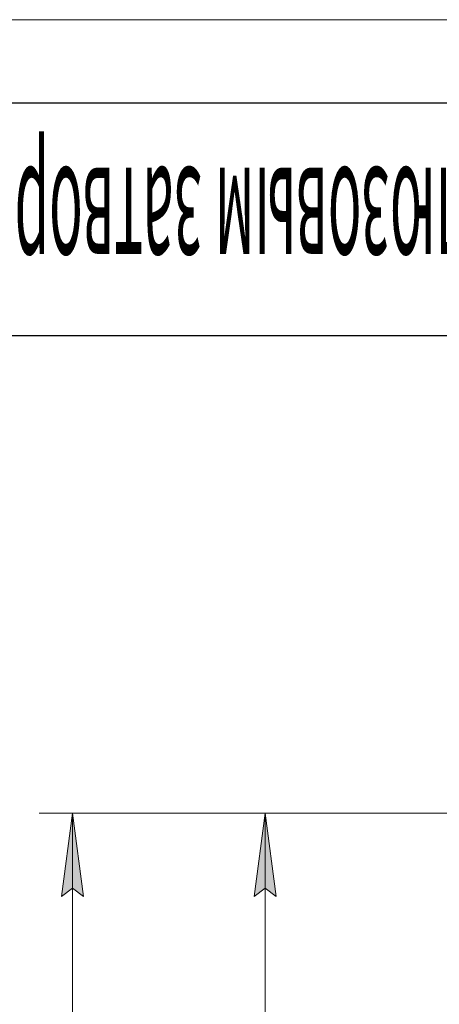
# Model space of a CAD drawing. Units: millimetres. Extents: x 0 to 21877, y -7 to 14850.
# Drawn here: x 2225 to 3486, y 11891 to 14850 of the extents above; entities that cross this region are included whole.
import ezdxf

# ---------------------------------------------------------------- set-up
doc = ezdxf.new("R2010")
doc.units = ezdxf.units.MM
doc.linetypes.add('K5LT_BASIC', pattern=[0])
doc.linetypes.add('K5LT_THIN', pattern=[0])
doc.layers.add('DIM', color=6, linetype='Continuous', true_color=0xff00ff)
doc.layers.add('FOR', color=7, linetype='Continuous', true_color=0xffffff)
doc.styles.add('KTEXTSTYLE', font='GOST_A.TTF', dxfattribs={"width": 0.96, "height": 5})

msp = doc.modelspace()

# ---------------------------------------------------------------- hatches: boundary and pattern name
at = {"layer": 'DIM'}
for points in [[(2416.3, 12215.3), (2383.4, 12465.3), (2350.4, 12215.3), (2383.4, 12240.3)], [(2995.1, 12215.3), (2962.2, 12465.3), (2929.3, 12215.3), (2962.2, 12240.3)]]:
    msp.add_hatch(color=7, dxfattribs=at).paths.add_polyline_path(points)

# ---------------------------------------------------------------- linework, layer by layer
at = {"layer": 'DIM', "color": 7, "linetype": 'K5LT_THIN', "lineweight": 18}
for p, q in [((3566.7, 12465.3), (2283.4, 12465.3)), ((2350.4, 12215.3), (2383.4, 12465.3)), ((2383.4, 12465.3), (2416.3, 12215.3)), ((2383.4, 7855.3), (2383.4, 12465.3)), ((3566.7, 12465.3), (2862.2, 12465.3)), ((2929.3, 12215.3), (2962.2, 12465.3)), ((2962.2, 12465.3), (2995.1, 12215.3)), ((2962.2, 9982.3), (2962.2, 12465.3)), ((2383.4, 12240.3), (2350.4, 12215.3)), ((2416.3, 12215.3), (2383.4, 12240.3)), ((2962.2, 12240.3), (2929.3, 12215.3)), ((2995.1, 12215.3), (2962.2, 12240.3))]:
    msp.add_line(p, q, dxfattribs=at)
at = {"layer": 'FOR', "color": 7, "linetype": 'K5LT_THIN', "lineweight": 18}
msp.add_line((0, 14850), (21000, 14850), dxfattribs=at)
at = {"layer": 'FOR', "color": 150, "linetype": 'K5LT_BASIC', "lineweight": 30, "true_color": 0x0080ff}
for p, q in [((1000, 14600), (20750, 14600)), ((4500, 13900), (1000, 13900))]:
    msp.add_line(p, q, dxfattribs=at)

# ---------------------------------------------------------------- texts
at = {"layer": 'FOR', "color": 7, "style": 'KTEXTSTYLE', "oblique": 15, "width": 0.35}
msp.add_text('с шлюзовым затвором для выгрузки бункера', height=350, rotation=180, dxfattribs=at).set_placement((3836.7, 14405.5))

doc.saveas('drawing.dxf')
